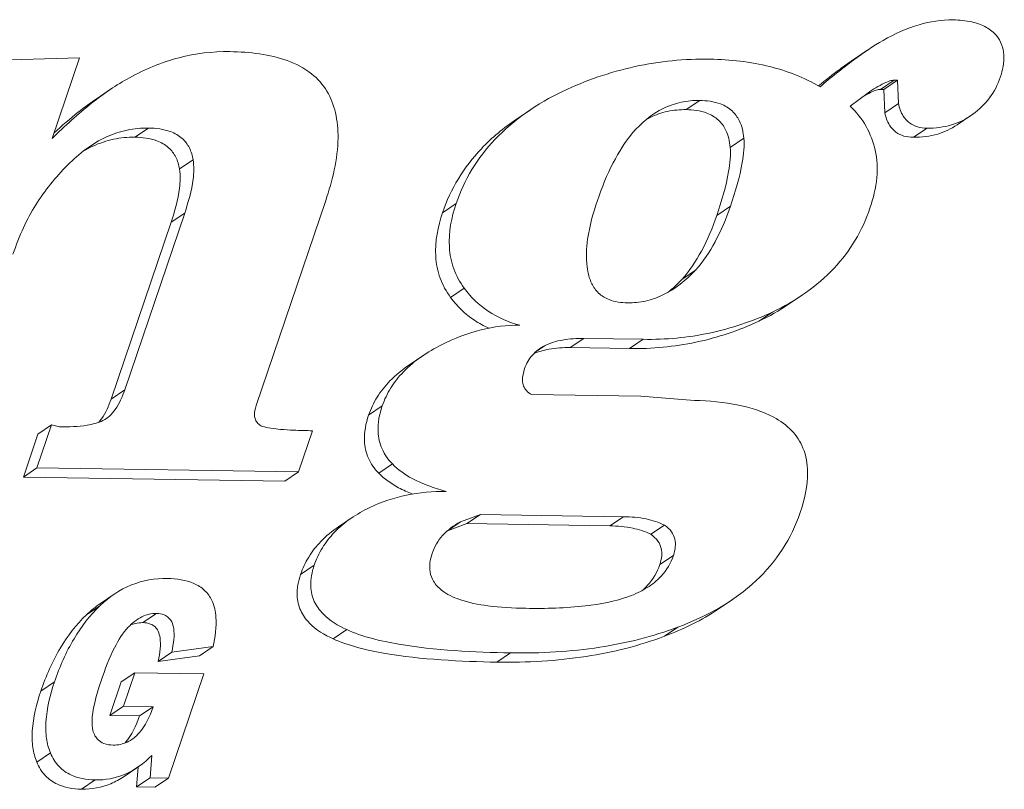
# Model space of a CAD drawing. Units: inches. Extents: x 0 to 17, y 0 to 11.
# Drawn here: x 14.1 to 14.5, y 5.2 to 5.5 of the extents above; entities that cross this region are included whole.
import ezdxf

# ---------------------------------------------------------------- set-up
doc = ezdxf.new("R2010")
doc.units = ezdxf.units.IN
doc.header["$LTSCALE"] = 0.75
doc.header["$MEASUREMENT"] = 0
doc.layers.add('Visible', color=7, linetype='Continuous', lineweight=13)
doc.layers.add('Visible Narrow', color=7, linetype='Continuous', lineweight=13)

msp = doc.modelspace()

# ---------------------------------------------------------------- linework, layer by layer
at = {"layer": 'Visible'}
for p, q in [((14.46563, 5.46401), (14.47118, 5.46776)), ((14.15076, 5.46476), (14.06515, 5.46259)), ((14.13962, 5.43193), (14.15076, 5.46476)), ((14.47813, 5.45193), (14.48368, 5.45568)), ((14.48226, 5.4557), (14.48368, 5.45568)), ((14.48368, 5.45568), (14.48402, 5.4462)), ((14.15789, 5.44827), (14.16344, 5.45201)), ((14.46439, 5.4451), (14.47162, 5.4506)), ((14.47847, 5.44245), (14.48402, 5.4462)), ((14.32854, 5.4398), (14.33408, 5.44354)), ((14.50791, 5.43752), (14.51345, 5.44127)), ((14.22264, 5.32325), (14.25096, 5.40674)), ((14.19357, 5.4016), (14.16916, 5.32966)), ((14.3959, 5.37458), (14.40145, 5.37833)), ((14.43932, 5.36449), (14.44487, 5.36824)), ((14.35603, 5.3506), (14.38017, 5.35022)), ((14.28503, 5.33988), (14.29058, 5.34363)), ((14.37921, 5.32707), (14.33473, 5.32776)), ((14.40096, 5.32532), (14.37921, 5.32707)), ((14.13936, 5.31538), (14.13346, 5.29791)), ((14.13381, 5.31163), (14.13936, 5.31538)), ((14.14267, 5.31462), (14.13936, 5.31538)), ((14.23987, 5.29624), (14.24555, 5.31301)), ((14.12791, 5.29416), (14.13346, 5.29791)), ((14.13346, 5.29791), (14.23987, 5.29624)), ((14.23432, 5.2925), (14.23987, 5.29624)), ((14.25612, 5.2739), (14.26167, 5.27764)), ((14.30575, 5.2759), (14.31391, 5.27893)), ((14.30836, 5.27519), (14.31391, 5.27893)), ((14.31391, 5.27893), (14.37209, 5.27802)), ((14.30086, 5.2726), (14.30575, 5.2759)), ((14.38322, 5.27086), (14.38877, 5.2746)), ((14.15935, 5.24274), (14.16489, 5.24649)), ((14.41078, 5.24046), (14.41633, 5.2442)), ((14.18827, 5.22284), (14.20513, 5.22515)), ((14.19958, 5.22141), (14.20513, 5.22515)), ((14.18272, 5.21909), (14.18827, 5.22284)), ((14.16774, 5.21076), (14.17329, 5.21451)), ((14.17329, 5.21451), (14.16867, 5.20086)), ((14.20135, 5.21407), (14.17329, 5.21451)), ((14.18697, 5.17162), (14.20135, 5.21407)), ((14.16312, 5.19712), (14.16867, 5.20086)), ((14.16867, 5.20086), (14.18075, 5.20067)), ((14.1752, 5.19693), (14.18075, 5.20067)), ((14.18023, 5.18087), (14.17946, 5.17174)), ((14.1689, 5.17226), (14.17444, 5.17601)), ((14.17391, 5.16799), (14.17946, 5.17174)), ((14.17946, 5.17174), (14.18697, 5.17162)), ((14.18142, 5.16788), (14.18697, 5.17162))]:
    msp.add_line(p, q, dxfattribs=at)
for points, knots in [([(14.50627, 5.48026), (14.50154, 5.48033), (14.49689, 5.47959), (14.48729, 5.47678), (14.48238, 5.47455), (14.47778, 5.47192)], [0, 0, 0, 0, 0.074607, 0.074607, 0.1595279, 0.1595279, 0.1595279, 0.1595279]), ([(14.5239, 5.47384), (14.52275, 5.47522), (14.52137, 5.47632), (14.51797, 5.47826), (14.51593, 5.47897), (14.51139, 5.47999), (14.50879, 5.48022), (14.50627, 5.48026)], [0, 0, 0, 0, 0.0274055, 0.0274055, 0.0602599, 0.0602599, 0.1000303, 0.1000303, 0.1000303, 0.1000303]), ([(14.52541, 5.45679), (14.52639, 5.45968), (14.52709, 5.46289), (14.52681, 5.46745), (14.52653, 5.46887), (14.52551, 5.47155), (14.5248, 5.47275), (14.5239, 5.47384)], [0, 0, 0, 0, 0.04807889, 0.04807889, 0.0704115, 0.0704115, 0.0918839, 0.0918839, 0.0918839, 0.0918839]), ([(14.47778, 5.47192), (14.47368, 5.46953), (14.46961, 5.46676), (14.46113, 5.46052), (14.4565, 5.45677), (14.4521, 5.45302)], [0, 0, 0, 0, 0.0759598, 0.0759598, 0.1686991, 0.1686991, 0.1686991, 0.1686991]), ([(14.21193, 5.46732), (14.2049, 5.46743), (14.19802, 5.46658), (14.18422, 5.46299), (14.17749, 5.46021), (14.17111, 5.45672)], [0, 0, 0, 0, 0.1108222, 0.1108222, 0.2273336, 0.2273336, 0.2273336, 0.2273336]), ([(14.25146, 5.45118), (14.24983, 5.45395), (14.24773, 5.45631), (14.24224, 5.46068), (14.23881, 5.46242), (14.22825, 5.46622), (14.22009, 5.46719), (14.21193, 5.46732)], [0, 0, 0, 0, 0.0490274, 0.0490274, 0.1075206, 0.1075206, 0.223312, 0.223312, 0.223312, 0.223312]), ([(14.4074, 5.46426), (14.39702, 5.46442), (14.38681, 5.46341), (14.36654, 5.45899), (14.35673, 5.45558), (14.34731, 5.45115)], [0, 0, 0, 0, 0.1636459, 0.1636459, 0.3302671, 0.3302671, 0.3302671, 0.3302671]), ([(14.4521, 5.45302), (14.44568, 5.45678), (14.43882, 5.45945), (14.42373, 5.46324), (14.41552, 5.46413), (14.4074, 5.46426)], [0, 0, 0, 0, 0.1145399, 0.1145399, 0.2426954, 0.2426954, 0.2426954, 0.2426954]), ([(14.17111, 5.45672), (14.16575, 5.45377), (14.16061, 5.4502), (14.15016, 5.44197), (14.14472, 5.43702), (14.13962, 5.43193)], [0, 0, 0, 0, 0.0979774, 0.0979774, 0.2132566, 0.2132566, 0.2132566, 0.2132566]), ([(14.47162, 5.4506), (14.47359, 5.4519), (14.47603, 5.45342), (14.47892, 5.4548), (14.47975, 5.45516), (14.48111, 5.45558), (14.48172, 5.45571), (14.48226, 5.4557)], [0, 0, 0, 0, 0.03779124, 0.03779124, 0.0507239, 0.0507239, 0.06030861, 0.06030861, 0.06030861, 0.06030861]), ([(14.5143, 5.44186), (14.51689, 5.44374), (14.51919, 5.44594), (14.52298, 5.45102), (14.52441, 5.45379), (14.52541, 5.45679)], [0, 0, 0, 0, 0.0512012, 0.0512012, 0.1010848, 0.1010848, 0.1010848, 0.1010848]), ([(14.25096, 5.40674), (14.25365, 5.4147), (14.25586, 5.42367), (14.25599, 5.43567), (14.25569, 5.43914), (14.25417, 5.44556), (14.25306, 5.44847), (14.25146, 5.45118)], [0, 0, 0, 0, 0.13223, 0.13223, 0.1852989, 0.1852989, 0.2330436, 0.2330436, 0.2330436, 0.2330436]), ([(14.34731, 5.45115), (14.33714, 5.44617), (14.32762, 5.4398), (14.31628, 5.42783), (14.31315, 5.42377), (14.30782, 5.41498), (14.30568, 5.41036), (14.30403, 5.40548)], [0, 0, 0, 0, 0.1812404, 0.1812404, 0.2634491, 0.2634491, 0.3444223, 0.3444223, 0.3444223, 0.3444223]), ([(14.37581, 5.43421), (14.37939, 5.43834), (14.38358, 5.44189), (14.39075, 5.44537), (14.3931, 5.44619), (14.39805, 5.44727), (14.40057, 5.44751), (14.40313, 5.44747)], [0, 0, 0, 0, 0.0873751, 0.0873751, 0.127503, 0.127503, 0.1678774, 0.1678774, 0.1678774, 0.1678774]), ([(14.40313, 5.44747), (14.40596, 5.44742), (14.40894, 5.44705), (14.41335, 5.44536), (14.41495, 5.44444), (14.41753, 5.44205), (14.4185, 5.44074), (14.42035, 5.43703), (14.42089, 5.43454), (14.4211, 5.43209)], [0, 0, 0, 0, 0.0446166, 0.0446166, 0.0731194, 0.0731194, 0.0983131, 0.0983131, 0.1362866, 0.1362866, 0.1362866, 0.1362866]), ([(14.47455, 5.42722), (14.47378, 5.43061), (14.47256, 5.43384), (14.4691, 5.43995), (14.46693, 5.44267), (14.46439, 5.4451)], [0, 0, 0, 0, 0.0533461, 0.0533461, 0.1069964, 0.1069964, 0.1069964, 0.1069964]), ([(14.48402, 5.4462), (14.48438, 5.44443), (14.48498, 5.44267), (14.48662, 5.44003), (14.48747, 5.43908), (14.4895, 5.43758), (14.4906, 5.43707), (14.49303, 5.43637), (14.49434, 5.43621), (14.49563, 5.43619)], [0, 0, 0, 0, 0.02769012, 0.02769012, 0.04732367, 0.04732367, 0.06635535, 0.06635535, 0.08663988, 0.08663988, 0.08663988, 0.08663988]), ([(14.49563, 5.43619), (14.49904, 5.43614), (14.50238, 5.43655), (14.50876, 5.43848), (14.51165, 5.43994), (14.5143, 5.44186)], [0, 0, 0, 0, 0.053784, 0.053784, 0.1063003, 0.1063003, 0.1063003, 0.1063003]), ([(14.14599, 5.42121), (14.15059, 5.42586), (14.15585, 5.4299), (14.16448, 5.43384), (14.16728, 5.43478), (14.17304, 5.436), (14.17594, 5.43628), (14.17889, 5.43623)], [0, 0, 0, 0, 0.1046344, 0.1046344, 0.1518855, 0.1518855, 0.1983496, 0.1983496, 0.1983496, 0.1983496]), ([(14.17889, 5.43623), (14.18184, 5.43618), (14.18498, 5.43581), (14.18954, 5.43411), (14.19118, 5.4332), (14.19379, 5.43085), (14.19474, 5.42957), (14.19624, 5.42661), (14.19671, 5.42498), (14.19699, 5.42332)], [0, 0, 0, 0, 0.0465658, 0.0465658, 0.0753982, 0.0753982, 0.1001097, 0.1001097, 0.1259308, 0.1259308, 0.1259308, 0.1259308]), ([(14.36149, 5.40669), (14.36329, 5.41197), (14.36542, 5.41721), (14.3702, 5.42639), (14.37278, 5.43051), (14.37581, 5.43421)], [0, 0, 0, 0, 0.0877379, 0.0877379, 0.1639612, 0.1639612, 0.1639612, 0.1639612]), ([(14.4211, 5.43209), (14.42138, 5.42906), (14.42104, 5.4256), (14.41946, 5.41641), (14.41755, 5.40999), (14.41566, 5.40444)], [0, 0, 0, 0, 0.0468393, 0.0468393, 0.1286845, 0.1286845, 0.1286845, 0.1286845]), ([(14.47241, 5.40355), (14.47379, 5.40757), (14.47483, 5.41181), (14.47555, 5.4198), (14.4754, 5.42354), (14.47455, 5.42722)], [0, 0, 0, 0, 0.0669323, 0.0669323, 0.1247389, 0.1247389, 0.1247389, 0.1247389]), ([(14.133, 5.405), (14.13483, 5.40789), (14.13682, 5.41067), (14.14116, 5.41608), (14.14351, 5.41871), (14.14599, 5.42121)], [0, 0, 0, 0, 0.0544363, 0.0544363, 0.1107739, 0.1107739, 0.1107739, 0.1107739]), ([(14.19699, 5.42332), (14.19741, 5.42075), (14.1973, 5.41797), (14.19641, 5.41083), (14.19503, 5.40593), (14.19357, 5.4016)], [0, 0, 0, 0, 0.039999, 0.039999, 0.1123579, 0.1123579, 0.1123579, 0.1123579]), ([(14.12369, 5.38483), (14.12493, 5.38852), (14.12635, 5.39215), (14.12946, 5.39888), (14.13112, 5.40201), (14.133, 5.405)], [0, 0, 0, 0, 0.0612185, 0.0612185, 0.117252, 0.117252, 0.117252, 0.117252]), ([(14.30403, 5.40548), (14.30212, 5.39987), (14.3009, 5.3938), (14.30144, 5.38474), (14.30201, 5.38178), (14.30408, 5.37607), (14.30552, 5.37345), (14.30733, 5.37103)], [0, 0, 0, 0, 0.0933681, 0.0933681, 0.1399978, 0.1399978, 0.186025, 0.186025, 0.186025, 0.186025]), ([(14.35735, 5.37972), (14.35679, 5.38341), (14.35701, 5.38734), (14.35829, 5.39624), (14.3598, 5.40171), (14.36149, 5.40669)], [0, 0, 0, 0, 0.0574062, 0.0574062, 0.1405689, 0.1405689, 0.1405689, 0.1405689]), ([(14.41566, 5.40444), (14.41396, 5.39942), (14.4119, 5.39449), (14.40714, 5.38575), (14.40452, 5.38184), (14.40145, 5.37833)], [0, 0, 0, 0, 0.0833825, 0.0833825, 0.1579014, 0.1579014, 0.1579014, 0.1579014]), ([(14.43279, 5.36134), (14.44211, 5.36584), (14.45075, 5.37164), (14.4611, 5.38267), (14.46398, 5.38645), (14.46889, 5.39466), (14.47087, 5.39899), (14.47241, 5.40355)], [0, 0, 0, 0, 0.1656373, 0.1656373, 0.2417265, 0.2417265, 0.3174712, 0.3174712, 0.3174712, 0.3174712]), ([(14.37379, 5.36507), (14.37127, 5.36511), (14.36865, 5.36546), (14.36468, 5.36702), (14.36323, 5.36789), (14.36081, 5.37016), (14.3599, 5.37144), (14.35814, 5.375), (14.3576, 5.37738), (14.35735, 5.37972)], [0, 0, 0, 0, 0.0396592, 0.0396592, 0.0660126, 0.0660126, 0.0901967, 0.0901967, 0.1265015, 0.1265015, 0.1265015, 0.1265015]), ([(14.40145, 5.37833), (14.39761, 5.37427), (14.39318, 5.37068), (14.38589, 5.36719), (14.38355, 5.36636), (14.3787, 5.36528), (14.37626, 5.36503), (14.37379, 5.36507)], [0, 0, 0, 0, 0.0893859, 0.0893859, 0.1293114, 0.1293114, 0.1683692, 0.1683692, 0.1683692, 0.1683692]), ([(14.30733, 5.37103), (14.31001, 5.36734), (14.31324, 5.36425), (14.32102, 5.35907), (14.32542, 5.3572), (14.33, 5.35593)], [0, 0, 0, 0, 0.0694707, 0.0694707, 0.1434219, 0.1434219, 0.1434219, 0.1434219]), ([(14.38017, 5.35022), (14.3893, 5.35008), (14.3983, 5.35091), (14.41605, 5.35466), (14.42459, 5.35754), (14.43279, 5.36134)], [0, 0, 0, 0, 0.1440271, 0.1440271, 0.2887353, 0.2887353, 0.2887353, 0.2887353]), ([(14.33, 5.35593), (14.32464, 5.35601), (14.31937, 5.35535), (14.30862, 5.35267), (14.30322, 5.35057), (14.29808, 5.34799)], [0, 0, 0, 0, 0.0845565, 0.0845565, 0.1766386, 0.1766386, 0.1766386, 0.1766386]), ([(14.34023, 5.34767), (14.34245, 5.34877), (14.34484, 5.34949), (14.35014, 5.35047), (14.35311, 5.35064), (14.35603, 5.3506)], [0, 0, 0, 0, 0.03960918, 0.03960918, 0.08568577, 0.08568577, 0.08568577, 0.08568577]), ([(14.29808, 5.34799), (14.29242, 5.34514), (14.287, 5.34156), (14.28065, 5.33499), (14.2789, 5.3328), (14.276, 5.32812), (14.27484, 5.32568), (14.27396, 5.3231)], [0, 0, 0, 0, 0.1013911, 0.1013911, 0.1460714, 0.1460714, 0.1889933, 0.1889933, 0.1889933, 0.1889933]), ([(14.33189, 5.33828), (14.33259, 5.34033), (14.33363, 5.34218), (14.3365, 5.34542), (14.33827, 5.3467), (14.34023, 5.34767)], [0, 0, 0, 0, 0.03418417, 0.03418417, 0.06926036, 0.06926036, 0.06926036, 0.06926036]), ([(14.33473, 5.32776), (14.33394, 5.32816), (14.3332, 5.32867), (14.33209, 5.32988), (14.33171, 5.33049), (14.33117, 5.33193), (14.33104, 5.33272), (14.33098, 5.33505), (14.33135, 5.33669), (14.33189, 5.33828)], [0, 0, 0, 0, 0.01368577, 0.01368577, 0.02498017, 0.02498017, 0.03714884, 0.03714884, 0.06103791, 0.06103791, 0.06103791, 0.06103791]), ([(14.16916, 5.32966), (14.16823, 5.32688), (14.16698, 5.32401), (14.1646, 5.32067), (14.16382, 5.31975), (14.16214, 5.31824), (14.16126, 5.31763), (14.1603, 5.31716)], [0, 0, 0, 0, 0.04621405, 0.04621405, 0.06520605, 0.06520605, 0.08233303, 0.08233303, 0.08233303, 0.08233303]), ([(14.43325, 5.31849), (14.42876, 5.32085), (14.42387, 5.32242), (14.41308, 5.3247), (14.40692, 5.32522), (14.40096, 5.32532)], [0, 0, 0, 0, 0.0783067, 0.0783067, 0.1725284, 0.1725284, 0.1725284, 0.1725284]), ([(14.2251, 5.31473), (14.22443, 5.31505), (14.22381, 5.31547), (14.22288, 5.31644), (14.22257, 5.31694), (14.22211, 5.31808), (14.222, 5.31871), (14.22192, 5.32059), (14.2222, 5.32194), (14.22264, 5.32325)], [0, 0, 0, 0, 0.01138546, 0.01138546, 0.02049572, 0.02049572, 0.03021802, 0.03021802, 0.04961263, 0.04961263, 0.04961263, 0.04961263]), ([(14.27396, 5.3231), (14.27283, 5.31978), (14.27211, 5.31621), (14.27238, 5.31021), (14.27289, 5.30786), (14.2749, 5.30332), (14.27633, 5.3013), (14.27807, 5.29951)], [0, 0, 0, 0, 0.0551852, 0.0551852, 0.092712, 0.092712, 0.1308203, 0.1308203, 0.1308203, 0.1308203]), ([(14.1603, 5.31716), (14.15834, 5.31619), (14.156, 5.31562), (14.15027, 5.31469), (14.14629, 5.31456), (14.14267, 5.31462)], [0, 0, 0, 0, 0.03503316, 0.03503316, 0.0925496, 0.0925496, 0.0925496, 0.0925496]), ([(14.44402, 5.27971), (14.44576, 5.28488), (14.44709, 5.29061), (14.44698, 5.29951), (14.44644, 5.30283), (14.44409, 5.30861), (14.44256, 5.31096), (14.43846, 5.31526), (14.43594, 5.31705), (14.43325, 5.31849)], [0, 0, 0, 0, 0.0859479, 0.0859479, 0.1374792, 0.1374792, 0.180966, 0.180966, 0.2279095, 0.2279095, 0.2279095, 0.2279095]), ([(14.23257, 5.31357), (14.23125, 5.3137), (14.22993, 5.31386), (14.22744, 5.31425), (14.22626, 5.31447), (14.2251, 5.31473)], [0, 0, 0, 0, 0.0207856, 0.0207856, 0.03945311, 0.03945311, 0.03945311, 0.03945311]), ([(14.24555, 5.31301), (14.24308, 5.31305), (14.24036, 5.31311), (14.23623, 5.31329), (14.23423, 5.3134), (14.23257, 5.31357)], [0, 0, 0, 0, 0.039007, 0.039007, 0.06487874, 0.06487874, 0.06487874, 0.06487874]), ([(14.27807, 5.29951), (14.28041, 5.29709), (14.28325, 5.29514), (14.29047, 5.29125), (14.29532, 5.28955), (14.29996, 5.28828)], [0, 0, 0, 0, 0.0513672, 0.0513672, 0.1265791, 0.1265791, 0.1265791, 0.1265791]), ([(14.29996, 5.28828), (14.29451, 5.28836), (14.28912, 5.28789), (14.27862, 5.28569), (14.27363, 5.28401), (14.26884, 5.28175)], [0, 0, 0, 0, 0.0860053, 0.0860053, 0.170701, 0.170701, 0.170701, 0.170701]), ([(14.26884, 5.28175), (14.26354, 5.27917), (14.25854, 5.27588), (14.25261, 5.2697), (14.25097, 5.26761), (14.24821, 5.2631), (14.2471, 5.26073), (14.24625, 5.25822)], [0, 0, 0, 0, 0.0944079, 0.0944079, 0.1368897, 0.1368897, 0.178487, 0.178487, 0.178487, 0.178487]), ([(14.37209, 5.27802), (14.37517, 5.27797), (14.37836, 5.27771), (14.38392, 5.27657), (14.38645, 5.27579), (14.38877, 5.2746)], [0, 0, 0, 0, 0.04863173, 0.04863173, 0.08875317, 0.08875317, 0.08875317, 0.08875317]), ([(14.3943, 5.23308), (14.40595, 5.23744), (14.41706, 5.24349), (14.43019, 5.2558), (14.43378, 5.26004), (14.43982, 5.26941), (14.44221, 5.2744), (14.44402, 5.27971)], [0, 0, 0, 0, 0.1987931, 0.1987931, 0.2878818, 0.2878818, 0.3760578, 0.3760578, 0.3760578, 0.3760578]), ([(14.29427, 5.26308), (14.2952, 5.2658), (14.29662, 5.2682), (14.30055, 5.27261), (14.30305, 5.27444), (14.30575, 5.2759)], [0, 0, 0, 0, 0.04518735, 0.04518735, 0.09444914, 0.09444914, 0.09444914, 0.09444914]), ([(14.38877, 5.2746), (14.38989, 5.27384), (14.39091, 5.27292), (14.39232, 5.27091), (14.39275, 5.26994), (14.39325, 5.26785), (14.39329, 5.2668), (14.3931, 5.26457), (14.39282, 5.26338), (14.39244, 5.26226)], [0, 0, 0, 0, 0.02078964, 0.02078964, 0.03742389, 0.03742389, 0.05362104, 0.05362104, 0.07232474, 0.07232474, 0.07232474, 0.07232474]), ([(14.3054, 5.24431), (14.30288, 5.2452), (14.30027, 5.2464), (14.29683, 5.24909), (14.29568, 5.25029), (14.29411, 5.25291), (14.29365, 5.2542), (14.29323, 5.25675), (14.29323, 5.25795), (14.29351, 5.26048), (14.29384, 5.26181), (14.29427, 5.26308)], [0, 0, 0, 0, 0.0414646, 0.0414646, 0.0667315, 0.0667315, 0.0879584, 0.0879584, 0.1064568, 0.1064568, 0.1275282, 0.1275282, 0.1275282, 0.1275282]), ([(14.39244, 5.26226), (14.39135, 5.25908), (14.38968, 5.25628), (14.38577, 5.25201), (14.38385, 5.25045), (14.37942, 5.24766), (14.37688, 5.24647), (14.37427, 5.24552)], [0, 0, 0, 0, 0.0528763, 0.0528763, 0.092524, 0.092524, 0.1368525, 0.1368525, 0.1368525, 0.1368525]), ([(14.24625, 5.25822), (14.24533, 5.2555), (14.24475, 5.25258), (14.24497, 5.24755), (14.24543, 5.24551), (14.24718, 5.24166), (14.24839, 5.23997), (14.25254, 5.2357), (14.25603, 5.23362), (14.25949, 5.23204)], [0, 0, 0, 0, 0.0452947, 0.0452947, 0.0778465, 0.0778465, 0.1097333, 0.1097333, 0.1686798, 0.1686798, 0.1686798, 0.1686798]), ([(14.18652, 5.25287), (14.18143, 5.25295), (14.17653, 5.2521), (14.16707, 5.24828), (14.16283, 5.24537), (14.15909, 5.24179)], [0, 0, 0, 0, 0.0803401, 0.0803401, 0.1632152, 0.1632152, 0.1632152, 0.1632152]), ([(14.20513, 5.22515), (14.20599, 5.22895), (14.20658, 5.23316), (14.20612, 5.23941), (14.20564, 5.24173), (14.2039, 5.24543), (14.20291, 5.24684), (14.20034, 5.24925), (14.19885, 5.25018), (14.19405, 5.25227), (14.19032, 5.25281), (14.18652, 5.25287)], [0, 0, 0, 0, 0.060903, 0.060903, 0.0964496, 0.0964496, 0.1230967, 0.1230967, 0.1500946, 0.1500946, 0.2038037, 0.2038037, 0.2038037, 0.2038037]), ([(14.37427, 5.24552), (14.36879, 5.24351), (14.36249, 5.24237), (14.34878, 5.2408), (14.3403, 5.2406), (14.33234, 5.24072)], [0, 0, 0, 0, 0.0933127, 0.0933127, 0.2195023, 0.2195023, 0.2195023, 0.2195023]), ([(14.15909, 5.24179), (14.15498, 5.23784), (14.1515, 5.2333), (14.14527, 5.22287), (14.14266, 5.21692), (14.14059, 5.2108)], [0, 0, 0, 0, 0.0912428, 0.0912428, 0.1929384, 0.1929384, 0.1929384, 0.1929384]), ([(14.33234, 5.24072), (14.32729, 5.2408), (14.32195, 5.24109), (14.31313, 5.24226), (14.30905, 5.24305), (14.3054, 5.24431)], [0, 0, 0, 0, 0.0795825, 0.0795825, 0.1393667, 0.1393667, 0.1393667, 0.1393667]), ([(14.17055, 5.23301), (14.17219, 5.23471), (14.17407, 5.23624), (14.17712, 5.23773), (14.1781, 5.23809), (14.18008, 5.23855), (14.18107, 5.23866), (14.18208, 5.23864)], [0, 0, 0, 0, 0.03778486, 0.03778486, 0.05433932, 0.05433932, 0.07021895, 0.07021895, 0.07021895, 0.07021895]), ([(14.18208, 5.23864), (14.18312, 5.23862), (14.1842, 5.23847), (14.18588, 5.2378), (14.1865, 5.23741), (14.18756, 5.2364), (14.18797, 5.23582), (14.1887, 5.23431), (14.18895, 5.23336), (14.18948, 5.22977), (14.18911, 5.22645), (14.18827, 5.22284)], [0, 0, 0, 0, 0.01650773, 0.01650773, 0.02796109, 0.02796109, 0.03886019, 0.03886019, 0.05350938, 0.05350938, 0.09472781, 0.09472781, 0.09472781, 0.09472781]), ([(14.15955, 5.21121), (14.16106, 5.21567), (14.16291, 5.22051), (14.1666, 5.22781), (14.16845, 5.23084), (14.17055, 5.23301)], [0, 0, 0, 0, 0.0741869, 0.0741869, 0.1291602, 0.1291602, 0.1291602, 0.1291602]), ([(14.32619, 5.22257), (14.33837, 5.22237), (14.35059, 5.22305), (14.37341, 5.22657), (14.38408, 5.22922), (14.3943, 5.23308)], [0, 0, 0, 0, 0.1921048, 0.1921048, 0.3668432, 0.3668432, 0.3668432, 0.3668432]), ([(14.25949, 5.23204), (14.26562, 5.22925), (14.27322, 5.22739), (14.29504, 5.22363), (14.31185, 5.22279), (14.32619, 5.22257)], [0, 0, 0, 0, 0.1040877, 0.1040877, 0.3033274, 0.3033274, 0.3033274, 0.3033274]), ([(14.14059, 5.2108), (14.13886, 5.20568), (14.13743, 5.20002), (14.13698, 5.19229), (14.13703, 5.19001), (14.13763, 5.18576), (14.13813, 5.18378), (14.1389, 5.18189)], [0, 0, 0, 0, 0.0850954, 0.0850954, 0.1199245, 0.1199245, 0.1510436, 0.1510436, 0.1510436, 0.1510436]), ([(14.15623, 5.19104), (14.15591, 5.19228), (14.15584, 5.19365), (14.156, 5.19913), (14.15737, 5.20476), (14.15955, 5.21121)], [0, 0, 0, 0, 0.01963888, 0.01963888, 0.08528338, 0.08528338, 0.08528338, 0.08528338]), ([(14.18075, 5.20067), (14.17936, 5.19663), (14.17753, 5.19285), (14.17369, 5.18844), (14.17209, 5.18712), (14.16933, 5.18583), (14.16841, 5.18552), (14.16648, 5.18512), (14.16549, 5.18503), (14.16449, 5.18505)], [0, 0, 0, 0, 0.0672445, 0.0672445, 0.1044031, 0.1044031, 0.1217821, 0.1217821, 0.1395101, 0.1395101, 0.1395101, 0.1395101]), ([(14.16449, 5.18505), (14.16319, 5.18507), (14.16184, 5.18525), (14.15978, 5.18608), (14.15902, 5.18654), (14.15784, 5.18767), (14.15741, 5.18823), (14.15669, 5.18954), (14.15642, 5.19028), (14.15623, 5.19104)], [0, 0, 0, 0, 0.020484, 0.020484, 0.034383, 0.034383, 0.04530372, 0.04530372, 0.05722149, 0.05722149, 0.05722149, 0.05722149]), ([(14.1389, 5.18189), (14.13977, 5.17982), (14.14093, 5.17791), (14.14389, 5.17485), (14.1455, 5.17372), (14.14875, 5.1722), (14.15028, 5.17173), (14.15359, 5.17105), (14.15539, 5.17088), (14.15717, 5.17086)], [0, 0, 0, 0, 0.0343232, 0.0343232, 0.0650019, 0.0650019, 0.0897594, 0.0897594, 0.1177887, 0.1177887, 0.1177887, 0.1177887]), ([(14.15717, 5.17086), (14.16131, 5.17079), (14.16527, 5.17151), (14.1733, 5.17485), (14.177, 5.17758), (14.18023, 5.18087)], [0, 0, 0, 0, 0.0652923, 0.0652923, 0.1390944, 0.1390944, 0.1390944, 0.1390944])]:
    msp.add_open_spline(points, degree=3, knots=knots, dxfattribs=at)
at = {"layer": 'Visible Narrow'}
for p, q in [((14.47671, 5.45195), (14.48226, 5.4557)), ((14.47813, 5.45193), (14.47671, 5.45195)), ((14.47847, 5.44245), (14.47813, 5.45193)), ((14.39758, 5.44372), (14.40313, 5.44747)), ((14.17334, 5.43249), (14.17889, 5.43623)), ((14.49008, 5.43245), (14.49563, 5.43619)), ((14.41555, 5.42834), (14.4211, 5.43209)), ((14.19144, 5.41957), (14.19699, 5.42332)), ((14.29848, 5.40174), (14.30403, 5.40548)), ((14.18802, 5.39785), (14.19357, 5.4016)), ((14.41011, 5.40069), (14.41566, 5.40444)), ((14.16362, 5.32592), (14.18802, 5.39785)), ((14.30178, 5.36728), (14.30733, 5.37103)), ((14.42725, 5.3576), (14.43279, 5.36134)), ((14.35048, 5.34685), (14.35603, 5.3506)), ((14.37462, 5.34647), (14.38017, 5.35022)), ((14.33622, 5.34496), (14.34023, 5.34767)), ((14.37462, 5.34647), (14.35048, 5.34685)), ((14.16362, 5.32592), (14.16916, 5.32966)), ((14.26841, 5.31935), (14.27396, 5.3231)), ((14.12791, 5.29416), (14.13381, 5.31163)), ((14.27252, 5.29576), (14.27807, 5.29951)), ((14.23432, 5.2925), (14.12791, 5.29416)), ((14.36654, 5.27428), (14.37209, 5.27802)), ((14.30836, 5.27519), (14.30045, 5.27225)), ((14.36654, 5.27428), (14.30836, 5.27519)), ((14.38689, 5.25851), (14.39244, 5.26226)), ((14.24071, 5.25448), (14.24625, 5.25822)), ((14.15355, 5.23804), (14.15909, 5.24179)), ((14.17653, 5.23489), (14.18208, 5.23864)), ((14.38876, 5.22934), (14.3943, 5.23308)), ((14.25395, 5.2283), (14.25949, 5.23204)), ((14.19958, 5.22141), (14.18272, 5.21909)), ((14.32064, 5.21882), (14.32619, 5.22257)), ((14.13504, 5.20705), (14.14059, 5.2108)), ((14.16312, 5.19712), (14.16774, 5.21076)), ((14.1752, 5.19693), (14.16312, 5.19712)), ((14.13336, 5.17815), (14.1389, 5.18189)), ((14.17391, 5.16799), (14.1746, 5.17611)), ((14.15162, 5.16711), (14.15717, 5.17086)), ((14.18142, 5.16788), (14.17391, 5.16799))]:
    msp.add_line(p, q, dxfattribs=at)
for points, knots in [([(14.45147, 5.45338), (14.45435, 5.45573), (14.45729, 5.45803), (14.46199, 5.46149), (14.4638, 5.46277), (14.46563, 5.46401)], [-0.13471767, -0.13471767, -0.13471767, -0.13471767, -0.07595978, -0.07595978, -0.04112533, -0.04112533, -0.04112533, -0.04112533]), ([(14.47671, 5.45195), (14.47617, 5.45196), (14.47557, 5.45183), (14.4742, 5.45141), (14.47337, 5.45105), (14.47166, 5.45023), (14.47062, 5.44966), (14.46959, 5.44906)], [-0.06030861, -0.06030861, -0.06030861, -0.06030861, -0.0507239, -0.0507239, -0.03779124, -0.03779124, -0.02060936, -0.02060936, -0.02060936, -0.02060936]), ([(14.14042, 5.43426), (14.1436, 5.43719), (14.14689, 5.44003), (14.15272, 5.44461), (14.15527, 5.44649), (14.15789, 5.44827)], [-0.1666546, -0.1666546, -0.1666546, -0.1666546, -0.0979774, -0.0979774, -0.0477808, -0.0477808, -0.0477808, -0.0477808]), ([(14.39758, 5.44372), (14.39502, 5.44376), (14.3925, 5.44352), (14.38756, 5.44245), (14.3852, 5.44162), (14.38246, 5.4403), (14.38199, 5.44005), (14.38153, 5.4398)], [-0.16787743, -0.16787743, -0.16787743, -0.16787743, -0.12750303, -0.12750303, -0.08737512, -0.08737512, -0.07884901, -0.07884901, -0.07884901, -0.07884901]), ([(14.41555, 5.42834), (14.41534, 5.4308), (14.4148, 5.43328), (14.41295, 5.43699), (14.41199, 5.43831), (14.4094, 5.44069), (14.4078, 5.44162), (14.40339, 5.4433), (14.40041, 5.44368), (14.39758, 5.44372)], [-0.1362866, -0.1362866, -0.1362866, -0.1362866, -0.0983131, -0.0983131, -0.0731194, -0.0731194, -0.0446166, -0.0446166, 0, 0, 0, 0]), ([(14.49008, 5.43245), (14.48879, 5.43247), (14.48749, 5.43262), (14.48506, 5.43332), (14.48395, 5.43384), (14.48192, 5.43534), (14.48107, 5.43628), (14.47943, 5.43892), (14.47884, 5.44069), (14.47847, 5.44245)], [-0.08663988, -0.08663988, -0.08663988, -0.08663988, -0.06635535, -0.06635535, -0.04732367, -0.04732367, -0.02769012, -0.02769012, 0, 0, 0, 0]), ([(14.29848, 5.40174), (14.30014, 5.40661), (14.30228, 5.41123), (14.3076, 5.42002), (14.31074, 5.42409), (14.31857, 5.43235), (14.32338, 5.43632), (14.32854, 5.4398)], [-0.3444223, -0.3444223, -0.3444223, -0.3444223, -0.2634491, -0.2634491, -0.1812404, -0.1812404, -0.0815022, -0.0815022, -0.0815022, -0.0815022]), ([(14.50791, 5.43752), (14.50549, 5.43589), (14.50288, 5.43463), (14.49683, 5.4328), (14.49349, 5.43239), (14.49008, 5.43245)], [-0.1007515, -0.1007515, -0.1007515, -0.1007515, -0.053784, -0.053784, 0, 0, 0, 0]), ([(14.17334, 5.43249), (14.1704, 5.43253), (14.16749, 5.43226), (14.16173, 5.43104), (14.15894, 5.4301), (14.1549, 5.42825), (14.15359, 5.42757), (14.15231, 5.42683)], [-0.1983496, -0.1983496, -0.1983496, -0.1983496, -0.1518855, -0.1518855, -0.1046344, -0.1046344, -0.0809078, -0.0809078, -0.0809078, -0.0809078]), ([(14.19144, 5.41957), (14.19117, 5.42123), (14.19069, 5.42286), (14.1892, 5.42583), (14.18824, 5.4271), (14.18563, 5.42945), (14.184, 5.43037), (14.17943, 5.43207), (14.1763, 5.43244), (14.17334, 5.43249)], [-0.1259308, -0.1259308, -0.1259308, -0.1259308, -0.1001097, -0.1001097, -0.0753982, -0.0753982, -0.0465658, -0.0465658, 0, 0, 0, 0]), ([(14.41011, 5.40069), (14.412, 5.40624), (14.41391, 5.41267), (14.4155, 5.42186), (14.41583, 5.42532), (14.41555, 5.42834)], [-0.1286845, -0.1286845, -0.1286845, -0.1286845, -0.0468393, -0.0468393, 0, 0, 0, 0]), ([(14.18802, 5.39785), (14.18949, 5.40219), (14.19086, 5.40709), (14.19175, 5.41423), (14.19186, 5.41701), (14.19144, 5.41957)], [-0.1123579, -0.1123579, -0.1123579, -0.1123579, -0.039999, -0.039999, 0, 0, 0, 0]), ([(14.30178, 5.36728), (14.29997, 5.36971), (14.29854, 5.37233), (14.29647, 5.37803), (14.29589, 5.38099), (14.29535, 5.39005), (14.29658, 5.39612), (14.29848, 5.40174)], [-0.186025, -0.186025, -0.186025, -0.186025, -0.1399978, -0.1399978, -0.0933681, -0.0933681, 0, 0, 0, 0]), ([(14.3959, 5.37458), (14.39898, 5.3781), (14.4016, 5.382), (14.40635, 5.39075), (14.40841, 5.39568), (14.41011, 5.40069)], [-0.1579014, -0.1579014, -0.1579014, -0.1579014, -0.0833825, -0.0833825, 0, 0, 0, 0]), ([(14.31731, 5.35476), (14.31529, 5.35568), (14.31333, 5.35675), (14.30769, 5.3605), (14.30446, 5.36359), (14.30178, 5.36728)], [-0.1039965, -0.1039965, -0.1039965, -0.1039965, -0.0694707, -0.0694707, 0, 0, 0, 0]), ([(14.42725, 5.3576), (14.41904, 5.3538), (14.4105, 5.35092), (14.39275, 5.34717), (14.38375, 5.34633), (14.37462, 5.34647)], [-0.2887353, -0.2887353, -0.2887353, -0.2887353, -0.1440271, -0.1440271, 0, 0, 0, 0]), ([(14.35048, 5.34685), (14.34756, 5.3469), (14.34459, 5.34673), (14.33962, 5.34581), (14.33754, 5.34521), (14.33557, 5.34434)], [-0.08568577, -0.08568577, -0.08568577, -0.08568577, -0.03960918, -0.03960918, -0.00524631, -0.00524631, -0.00524631, -0.00524631]), ([(14.26841, 5.31935), (14.26929, 5.32193), (14.27045, 5.32437), (14.27336, 5.32906), (14.2751, 5.33125), (14.27945, 5.33574), (14.28215, 5.33794), (14.28503, 5.33988)], [-0.1889933, -0.1889933, -0.1889933, -0.1889933, -0.1460714, -0.1460714, -0.1013911, -0.1013911, -0.0461137, -0.0461137, -0.0461137, -0.0461137]), ([(14.15861, 5.31645), (14.15901, 5.31691), (14.15939, 5.31739), (14.16143, 5.32026), (14.16268, 5.32313), (14.16362, 5.32592)], [-0.05597254, -0.05597254, -0.05597254, -0.05597254, -0.04621405, -0.04621405, 0, 0, 0, 0]), ([(14.27252, 5.29576), (14.27078, 5.29756), (14.26935, 5.29958), (14.26734, 5.30411), (14.26683, 5.30647), (14.26656, 5.31247), (14.26729, 5.31603), (14.26841, 5.31935)], [-0.1308203, -0.1308203, -0.1308203, -0.1308203, -0.092712, -0.092712, -0.0551852, -0.0551852, 0, 0, 0, 0]), ([(14.28622, 5.28724), (14.2843, 5.288), (14.28242, 5.28885), (14.2777, 5.29139), (14.27486, 5.29334), (14.27252, 5.29576)], [-0.0826364, -0.0826364, -0.0826364, -0.0826364, -0.05136718, -0.05136718, 0, 0, 0, 0]), ([(14.24071, 5.25448), (14.24156, 5.25698), (14.24266, 5.25935), (14.24542, 5.26387), (14.24706, 5.26596), (14.25108, 5.27014), (14.25351, 5.27214), (14.25612, 5.2739)], [-0.178487, -0.178487, -0.178487, -0.178487, -0.1368897, -0.1368897, -0.0944079, -0.0944079, -0.044125, -0.044125, -0.044125, -0.044125]), ([(14.38322, 5.27086), (14.3809, 5.27204), (14.37838, 5.27282), (14.37281, 5.27396), (14.36962, 5.27423), (14.36654, 5.27428)], [-0.08875317, -0.08875317, -0.08875317, -0.08875317, -0.04863173, -0.04863173, 0, 0, 0, 0]), ([(14.38689, 5.25851), (14.38727, 5.25964), (14.38756, 5.26082), (14.38775, 5.26306), (14.3877, 5.26411), (14.38721, 5.26619), (14.38677, 5.26716), (14.38536, 5.26918), (14.38434, 5.2701), (14.38322, 5.27086)], [-0.07232474, -0.07232474, -0.07232474, -0.07232474, -0.05362104, -0.05362104, -0.03742389, -0.03742389, -0.02078964, -0.02078964, 0, 0, 0, 0]), ([(14.37962, 5.24789), (14.38043, 5.24858), (14.38119, 5.24931), (14.38413, 5.25253), (14.3858, 5.25533), (14.38689, 5.25851)], [-0.0698049, -0.0698049, -0.0698049, -0.0698049, -0.05287627, -0.05287627, 0, 0, 0, 0]), ([(14.25395, 5.2283), (14.25048, 5.22987), (14.24699, 5.23196), (14.24284, 5.23623), (14.24163, 5.23792), (14.23988, 5.24176), (14.23942, 5.2438), (14.2392, 5.24883), (14.23978, 5.25175), (14.24071, 5.25448)], [-0.1686798, -0.1686798, -0.1686798, -0.1686798, -0.1097333, -0.1097333, -0.0778465, -0.0778465, -0.0452947, -0.0452947, 0, 0, 0, 0]), ([(14.13504, 5.20705), (14.13711, 5.21317), (14.13972, 5.21913), (14.14595, 5.22955), (14.14943, 5.23409), (14.15355, 5.23804)], [-0.1929384, -0.1929384, -0.1929384, -0.1929384, -0.0912428, -0.0912428, 0, 0, 0, 0]), ([(14.17653, 5.23489), (14.17552, 5.23491), (14.17453, 5.2348), (14.17283, 5.23441), (14.17212, 5.23418), (14.17144, 5.23389)], [-0.07021895, -0.07021895, -0.07021895, -0.07021895, -0.05433932, -0.05433932, -0.04241708, -0.04241708, -0.04241708, -0.04241708]), ([(14.18272, 5.21909), (14.18356, 5.22271), (14.18393, 5.22602), (14.1834, 5.22961), (14.18316, 5.23056), (14.18242, 5.23207), (14.18201, 5.23265), (14.18096, 5.23366), (14.18033, 5.23405), (14.17866, 5.23473), (14.17758, 5.23488), (14.17653, 5.23489)], [-0.09472781, -0.09472781, -0.09472781, -0.09472781, -0.05350938, -0.05350938, -0.03886019, -0.03886019, -0.02796109, -0.02796109, -0.01650773, -0.01650773, 0, 0, 0, 0]), ([(14.38876, 5.22934), (14.37853, 5.22547), (14.36786, 5.22282), (14.34504, 5.2193), (14.33282, 5.21863), (14.32064, 5.21882)], [-0.3668432, -0.3668432, -0.3668432, -0.3668432, -0.1921048, -0.1921048, 0, 0, 0, 0]), ([(14.32064, 5.21882), (14.30631, 5.21904), (14.28949, 5.21988), (14.26768, 5.22364), (14.26007, 5.22551), (14.25395, 5.2283)], [-0.3033274, -0.3033274, -0.3033274, -0.3033274, -0.1040877, -0.1040877, 0, 0, 0, 0]), ([(14.13336, 5.17815), (14.13258, 5.18004), (14.13208, 5.18201), (14.13148, 5.18626), (14.13143, 5.18855), (14.13188, 5.19627), (14.13331, 5.20193), (14.13504, 5.20705)], [-0.1510436, -0.1510436, -0.1510436, -0.1510436, -0.1199245, -0.1199245, -0.0850954, -0.0850954, 0, 0, 0, 0]), ([(14.16906, 5.18577), (14.16921, 5.18593), (14.16936, 5.1861), (14.17198, 5.1891), (14.17381, 5.19289), (14.1752, 5.19693)], [-0.07120951, -0.07120951, -0.07120951, -0.07120951, -0.06724453, -0.06724453, 0, 0, 0, 0]), ([(14.15162, 5.16711), (14.14984, 5.16714), (14.14804, 5.1673), (14.14473, 5.16798), (14.14321, 5.16845), (14.13996, 5.16998), (14.13834, 5.1711), (14.13539, 5.17417), (14.13422, 5.17607), (14.13336, 5.17815)], [-0.1177887, -0.1177887, -0.1177887, -0.1177887, -0.0897594, -0.0897594, -0.0650019, -0.0650019, -0.0343232, -0.0343232, 0, 0, 0, 0]), ([(14.1689, 5.17226), (14.1672, 5.17112), (14.1654, 5.17013), (14.15972, 5.16777), (14.15576, 5.16705), (14.15162, 5.16711)], [-0.09840973, -0.09840973, -0.09840973, -0.09840973, -0.06529234, -0.06529234, 0, 0, 0, 0])]:
    msp.add_open_spline(points, degree=3, knots=knots, dxfattribs=at)
for points in [[(14.39024, 5.36936), (14.39225, 5.37095), (14.39414, 5.37272), (14.3959, 5.37458)], [(14.43932, 5.36449), (14.43549, 5.3619), (14.43143, 5.35962), (14.42725, 5.3576)], [(14.15355, 5.23804), (14.15536, 5.23978), (14.15729, 5.24136), (14.15935, 5.24274)], [(14.41078, 5.24046), (14.40397, 5.23586), (14.39648, 5.23222), (14.38876, 5.22934)]]:
    msp.add_open_spline(points, degree=3, dxfattribs=at)

doc.saveas('drawing.dxf')
